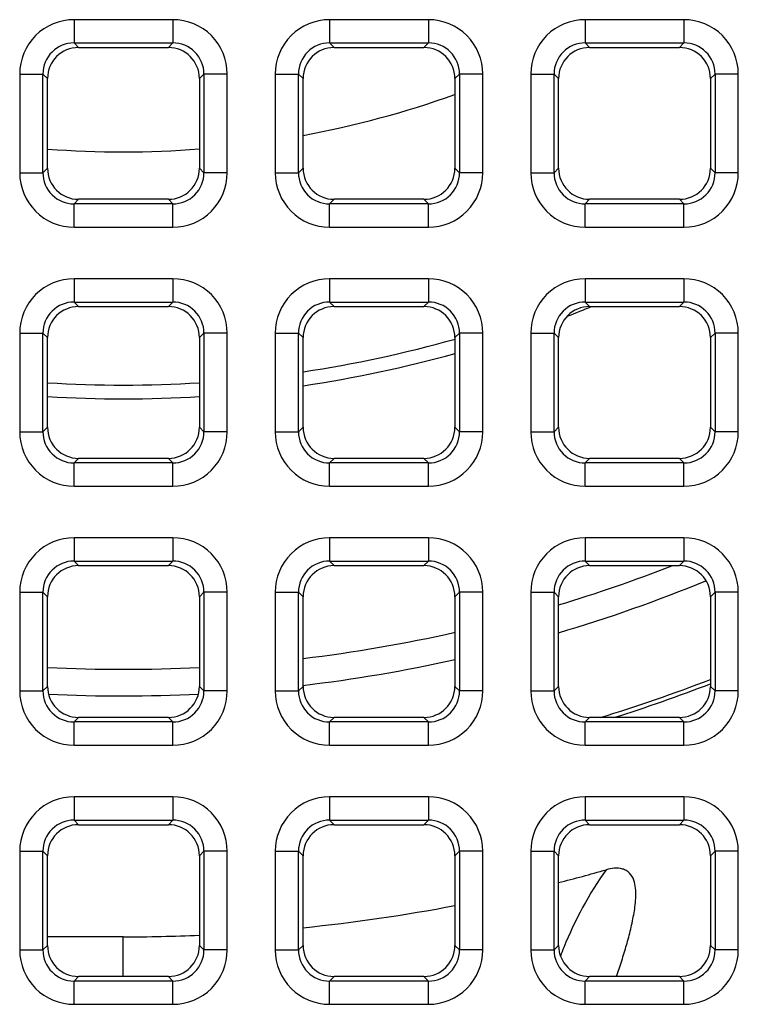
# Model space of a CAD drawing. Units: millimetres. Extents: x -105 to 111, y -26 to 48.
# Drawn here: x -19 to -14, y -2 to 4 of the extents above; entities that cross this region are included whole.
import ezdxf

# ---------------------------------------------------------------- set-up
doc = ezdxf.new("R2010")
doc.units = ezdxf.units.MM
doc.header["$LTSCALE"] = 16.335
doc.layers.get('0').update_dxf_attribs({"linetype": 'CONTINUOUS'})
doc.layers.add('IMPORT_IGES', color=7, linetype='CONTINUOUS')
doc.layers.add('RACCORDO', color=7, linetype='CONTINUOUS')

msp = doc.modelspace()

# ---------------------------------------------------------------- linework, layer by layer
at = {"color": 250, "linetype": 'CONTINUOUS'}
for p, q in [((-18.2156, 4.0007), (-18.2156, 3.8509)), ((-17.5799, 4.0007), (-18.2156, 4.0007)), ((-17.5799, 4.0007), (-17.5799, 3.8509)), ((-16.5724, 4.0007), (-16.5724, 3.8509)), ((-15.9367, 4.0007), (-16.5724, 4.0007)), ((-15.9367, 4.0007), (-15.9367, 3.8509)), ((-14.9292, 4.0007), (-14.9292, 3.8509)), ((-14.2935, 4.0007), (-14.9292, 4.0007)), ((-14.2935, 4.0007), (-14.2935, 3.8509)), ((-18.2156, 3.8509), (-18.1863, 3.8216)), ((-18.2156, 3.8509), (-17.5799, 3.8509)), ((-17.5799, 3.8509), (-17.6091, 3.8216)), ((-16.5724, 3.8509), (-16.5431, 3.8216)), ((-16.5724, 3.8509), (-15.9367, 3.8509)), ((-15.9367, 3.8509), (-15.966, 3.8216)), ((-14.9292, 3.8509), (-14.9, 3.8216)), ((-14.9292, 3.8509), (-14.2935, 3.8509)), ((-14.2935, 3.8509), (-14.3228, 3.8216)), ((-18.5651, 3.6512), (-18.5651, 3.0155)), ((-18.5651, 3.6512), (-18.4153, 3.6512)), ((-18.4153, 3.0155), (-18.4153, 3.6512)), ((-18.4153, 3.6512), (-18.386, 3.6219)), ((-17.3802, 3.6512), (-17.4094, 3.6219)), ((-17.3802, 3.6512), (-17.3802, 3.0155)), ((-17.2304, 3.6512), (-17.3802, 3.6512)), ((-17.2304, 3.0155), (-17.2304, 3.6512)), ((-16.9219, 3.6512), (-16.9219, 3.0155)), ((-16.9219, 3.6512), (-16.7721, 3.6512)), ((-16.7721, 3.0155), (-16.7721, 3.6512)), ((-16.7721, 3.6512), (-16.7429, 3.6219)), ((-15.737, 3.6512), (-15.7662, 3.6219)), ((-15.737, 3.6512), (-15.737, 3.0155)), ((-15.5872, 3.6512), (-15.737, 3.6512)), ((-15.5872, 3.0155), (-15.5872, 3.6512)), ((-15.2787, 3.6512), (-15.2787, 3.0155)), ((-15.2787, 3.6512), (-15.1289, 3.6512)), ((-15.1289, 3.0155), (-15.1289, 3.6512)), ((-15.1289, 3.6512), (-15.0997, 3.6219)), ((-14.0938, 3.6512), (-14.123, 3.6219)), ((-14.0938, 3.6512), (-14.0938, 3.0155)), ((-13.944, 3.6512), (-14.0938, 3.6512)), ((-13.944, 3.0155), (-13.944, 3.6512)), ((-18.4153, 3.0155), (-18.386, 3.0447)), ((-17.3802, 3.0155), (-17.4094, 3.0447)), ((-16.7721, 3.0155), (-16.7429, 3.0447)), ((-15.737, 3.0155), (-15.7662, 3.0447)), ((-15.1289, 3.0155), (-15.0997, 3.0447)), ((-14.0938, 3.0155), (-14.123, 3.0447)), ((-18.5651, 3.0155), (-18.4153, 3.0155)), ((-17.2304, 3.0155), (-17.3802, 3.0155)), ((-16.9219, 3.0155), (-16.7721, 3.0155)), ((-15.5872, 3.0155), (-15.737, 3.0155)), ((-15.2787, 3.0155), (-15.1289, 3.0155)), ((-13.944, 3.0155), (-14.0938, 3.0155)), ((-18.2156, 2.8158), (-18.1863, 2.845)), ((-18.2156, 2.666), (-18.2156, 2.8158)), ((-17.5799, 2.8158), (-18.2156, 2.8158)), ((-17.5799, 2.8158), (-17.6091, 2.845)), ((-17.5799, 2.666), (-17.5799, 2.8158)), ((-16.5724, 2.8158), (-16.5431, 2.845)), ((-16.5724, 2.666), (-16.5724, 2.8158)), ((-15.9367, 2.8158), (-16.5724, 2.8158)), ((-15.9367, 2.8158), (-15.966, 2.845)), ((-15.9367, 2.666), (-15.9367, 2.8158)), ((-14.9292, 2.8158), (-14.9, 2.845)), ((-14.9292, 2.666), (-14.9292, 2.8158)), ((-14.2935, 2.8158), (-14.9292, 2.8158)), ((-14.2935, 2.8158), (-14.3228, 2.845)), ((-14.2935, 2.666), (-14.2935, 2.8158)), ((-18.2156, 2.666), (-17.5799, 2.666)), ((-16.5724, 2.666), (-15.9367, 2.666)), ((-14.9292, 2.666), (-14.2935, 2.666)), ((-18.2156, 2.334), (-18.2156, 2.1842)), ((-17.5799, 2.334), (-18.2156, 2.334)), ((-17.5799, 2.334), (-17.5799, 2.1842)), ((-16.5724, 2.334), (-16.5724, 2.1842)), ((-15.9367, 2.334), (-16.5724, 2.334)), ((-15.9367, 2.334), (-15.9367, 2.1842)), ((-14.9292, 2.334), (-14.9292, 2.1842)), ((-14.2935, 2.334), (-14.9292, 2.334)), ((-14.2935, 2.334), (-14.2935, 2.1842)), ((-18.2156, 2.1842), (-18.1863, 2.155)), ((-18.2156, 2.1842), (-17.5799, 2.1842)), ((-17.5799, 2.1842), (-17.6091, 2.155)), ((-16.5724, 2.1842), (-16.5431, 2.155)), ((-16.5724, 2.1842), (-15.9367, 2.1842)), ((-15.9367, 2.1842), (-15.966, 2.155)), ((-14.9292, 2.1842), (-14.9, 2.155)), ((-14.9292, 2.1842), (-14.2935, 2.1842)), ((-14.2935, 2.1842), (-14.3228, 2.155)), ((-18.5651, 1.9845), (-18.5651, 1.3488)), ((-18.5651, 1.9845), (-18.4153, 1.9845)), ((-18.4153, 1.3488), (-18.4153, 1.9845)), ((-18.4153, 1.9845), (-18.386, 1.9553)), ((-17.3802, 1.9845), (-17.4094, 1.9553)), ((-17.3802, 1.9845), (-17.3802, 1.3488)), ((-17.2304, 1.9845), (-17.3802, 1.9845)), ((-17.2304, 1.3488), (-17.2304, 1.9845)), ((-16.9219, 1.9845), (-16.9219, 1.3488)), ((-16.9219, 1.9845), (-16.7721, 1.9845)), ((-16.7721, 1.3488), (-16.7721, 1.9845)), ((-16.7721, 1.9845), (-16.7429, 1.9553)), ((-15.737, 1.9845), (-15.7662, 1.9553)), ((-15.737, 1.9845), (-15.737, 1.3488)), ((-15.5872, 1.9845), (-15.737, 1.9845)), ((-15.5872, 1.3488), (-15.5872, 1.9845)), ((-15.2787, 1.9845), (-15.2787, 1.3488)), ((-15.2787, 1.9845), (-15.1289, 1.9845)), ((-15.1289, 1.3488), (-15.1289, 1.9845)), ((-15.1289, 1.9845), (-15.0997, 1.9553)), ((-14.0938, 1.9845), (-14.123, 1.9553)), ((-14.0938, 1.9845), (-14.0938, 1.3488)), ((-13.944, 1.9845), (-14.0938, 1.9845)), ((-13.944, 1.3488), (-13.944, 1.9845)), ((-18.5651, 1.3488), (-18.4153, 1.3488)), ((-18.4153, 1.3488), (-18.386, 1.3781)), ((-17.3802, 1.3488), (-17.4094, 1.3781)), ((-17.2304, 1.3488), (-17.3802, 1.3488)), ((-16.9219, 1.3488), (-16.7721, 1.3488)), ((-16.7721, 1.3488), (-16.7429, 1.3781)), ((-15.737, 1.3488), (-15.7662, 1.3781)), ((-15.5872, 1.3488), (-15.737, 1.3488)), ((-15.2787, 1.3488), (-15.1289, 1.3488)), ((-15.1289, 1.3488), (-15.0997, 1.3781)), ((-14.0938, 1.3488), (-14.123, 1.3781)), ((-13.944, 1.3488), (-14.0938, 1.3488)), ((-18.2156, 1.1491), (-18.1863, 1.1784)), ((-18.2156, 0.9993), (-18.2156, 1.1491)), ((-17.5799, 1.1491), (-18.2156, 1.1491)), ((-17.5799, 1.1491), (-17.6091, 1.1784)), ((-17.5799, 0.9993), (-17.5799, 1.1491)), ((-16.5724, 1.1491), (-16.5431, 1.1784)), ((-16.5724, 0.9993), (-16.5724, 1.1491)), ((-15.9367, 1.1491), (-16.5724, 1.1491)), ((-15.9367, 1.1491), (-15.966, 1.1784)), ((-15.9367, 0.9993), (-15.9367, 1.1491)), ((-14.9292, 1.1491), (-14.9, 1.1784)), ((-14.9292, 0.9993), (-14.9292, 1.1491)), ((-14.2935, 1.1491), (-14.9292, 1.1491)), ((-14.2935, 1.1491), (-14.3228, 1.1784)), ((-14.2935, 0.9993), (-14.2935, 1.1491)), ((-18.2156, 0.9993), (-17.5799, 0.9993)), ((-16.5724, 0.9993), (-15.9367, 0.9993)), ((-14.9292, 0.9993), (-14.2935, 0.9993)), ((-18.2156, 0.6673), (-18.2156, 0.5176)), ((-17.5799, 0.6673), (-18.2156, 0.6673)), ((-17.5799, 0.6673), (-17.5799, 0.5176)), ((-16.5724, 0.6673), (-16.5724, 0.5176)), ((-15.9367, 0.6673), (-16.5724, 0.6673)), ((-15.9367, 0.6673), (-15.9367, 0.5176)), ((-14.9292, 0.6673), (-14.9292, 0.5176)), ((-14.2935, 0.6673), (-14.9292, 0.6673)), ((-14.2935, 0.6673), (-14.2935, 0.5176)), ((-18.2156, 0.5176), (-18.1863, 0.4883)), ((-18.2156, 0.5176), (-17.5799, 0.5176)), ((-17.5799, 0.5176), (-17.6091, 0.4883)), ((-16.5724, 0.5176), (-16.5431, 0.4883)), ((-16.5724, 0.5176), (-15.9367, 0.5176)), ((-15.9367, 0.5176), (-15.966, 0.4883)), ((-14.9292, 0.5176), (-14.9, 0.4883)), ((-14.9292, 0.5176), (-14.2935, 0.5176)), ((-14.2935, 0.5176), (-14.3228, 0.4883)), ((-18.5651, 0.3178), (-18.5651, -0.3178)), ((-18.5651, 0.3178), (-18.4153, 0.3178)), ((-18.4153, -0.3178), (-18.4153, 0.3178)), ((-18.4153, 0.3178), (-18.386, 0.2886)), ((-17.3802, 0.3178), (-17.4094, 0.2886)), ((-17.3802, 0.3178), (-17.3802, -0.3178)), ((-17.2304, 0.3178), (-17.3802, 0.3178)), ((-17.2304, -0.3178), (-17.2304, 0.3178)), ((-16.9219, 0.3178), (-16.9219, -0.3178)), ((-16.9219, 0.3178), (-16.7721, 0.3178)), ((-16.7721, -0.3178), (-16.7721, 0.3178)), ((-16.7721, 0.3178), (-16.7429, 0.2886)), ((-15.737, 0.3178), (-15.7662, 0.2886)), ((-15.737, 0.3178), (-15.737, -0.3178)), ((-15.5872, 0.3178), (-15.737, 0.3178)), ((-15.5872, -0.3178), (-15.5872, 0.3178)), ((-15.2787, 0.3178), (-15.2787, -0.3178)), ((-15.2787, 0.3178), (-15.1289, 0.3178)), ((-15.1289, -0.3178), (-15.1289, 0.3178)), ((-15.1289, 0.3178), (-15.0997, 0.2886)), ((-14.0938, 0.3178), (-14.123, 0.2886)), ((-14.0938, 0.3178), (-14.0938, -0.3178)), ((-13.944, 0.3178), (-14.0938, 0.3178)), ((-13.944, -0.3178), (-13.944, 0.3178)), ((-18.4153, -0.3178), (-18.386, -0.2886)), ((-17.3802, -0.3178), (-17.4094, -0.2886)), ((-16.7721, -0.3178), (-16.7429, -0.2886)), ((-15.737, -0.3178), (-15.7662, -0.2886)), ((-15.1289, -0.3178), (-15.0997, -0.2886)), ((-14.0938, -0.3178), (-14.123, -0.2886)), ((-18.5651, -0.3178), (-18.4153, -0.3178)), ((-17.2304, -0.3178), (-17.3802, -0.3178)), ((-16.9219, -0.3178), (-16.7721, -0.3178)), ((-15.5872, -0.3178), (-15.737, -0.3178)), ((-15.2787, -0.3178), (-15.1289, -0.3178)), ((-13.944, -0.3178), (-14.0938, -0.3178)), ((-18.2156, -0.5176), (-18.1863, -0.4883)), ((-17.5799, -0.5176), (-17.6091, -0.4883)), ((-16.5724, -0.5176), (-16.5431, -0.4883)), ((-15.9367, -0.5176), (-15.966, -0.4883)), ((-14.9292, -0.5176), (-14.9, -0.4883)), ((-14.2935, -0.5176), (-14.3228, -0.4883)), ((-18.2156, -0.6673), (-18.2156, -0.5176)), ((-17.5799, -0.5176), (-18.2156, -0.5176)), ((-17.5799, -0.6673), (-17.5799, -0.5176)), ((-16.5724, -0.6673), (-16.5724, -0.5176)), ((-15.9367, -0.5176), (-16.5724, -0.5176)), ((-15.9367, -0.6673), (-15.9367, -0.5176)), ((-14.9292, -0.6673), (-14.9292, -0.5176)), ((-14.2935, -0.5176), (-14.9292, -0.5176)), ((-14.2935, -0.6673), (-14.2935, -0.5176)), ((-18.2156, -0.6673), (-17.5799, -0.6673)), ((-16.5724, -0.6673), (-15.9367, -0.6673)), ((-14.9292, -0.6673), (-14.2935, -0.6673)), ((-18.2156, -0.9993), (-18.2156, -1.1491)), ((-17.5799, -0.9993), (-18.2156, -0.9993)), ((-17.5799, -0.9993), (-17.5799, -1.1491)), ((-16.5724, -0.9993), (-16.5724, -1.1491)), ((-15.9367, -0.9993), (-16.5724, -0.9993)), ((-15.9367, -0.9993), (-15.9367, -1.1491)), ((-14.9292, -0.9993), (-14.9292, -1.1491)), ((-14.2935, -0.9993), (-14.9292, -0.9993)), ((-14.2935, -0.9993), (-14.2935, -1.1491)), ((-18.2156, -1.1491), (-18.1863, -1.1784)), ((-18.2156, -1.1491), (-17.5799, -1.1491)), ((-17.5799, -1.1491), (-17.6091, -1.1784)), ((-16.5724, -1.1491), (-16.5431, -1.1784)), ((-16.5724, -1.1491), (-15.9367, -1.1491)), ((-15.9367, -1.1491), (-15.966, -1.1784)), ((-14.9292, -1.1491), (-14.9, -1.1784)), ((-14.9292, -1.1491), (-14.2935, -1.1491)), ((-14.2935, -1.1491), (-14.3228, -1.1784)), ((-18.5651, -1.3488), (-18.5651, -1.9845)), ((-18.5651, -1.3488), (-18.4153, -1.3488)), ((-18.4153, -1.9845), (-18.4153, -1.3488)), ((-18.4153, -1.3488), (-18.386, -1.3781)), ((-17.3802, -1.3488), (-17.4094, -1.3781)), ((-17.3802, -1.3488), (-17.3802, -1.9845)), ((-17.2304, -1.3488), (-17.3802, -1.3488)), ((-17.2304, -1.9845), (-17.2304, -1.3488)), ((-16.9219, -1.3488), (-16.9219, -1.9845)), ((-16.9219, -1.3488), (-16.7721, -1.3488)), ((-16.7721, -1.9845), (-16.7721, -1.3488)), ((-16.7721, -1.3488), (-16.7429, -1.3781)), ((-15.737, -1.3488), (-15.7662, -1.3781)), ((-15.737, -1.3488), (-15.737, -1.9845)), ((-15.5872, -1.3488), (-15.737, -1.3488)), ((-15.5872, -1.9845), (-15.5872, -1.3488)), ((-15.2787, -1.3488), (-15.2787, -1.9845)), ((-15.2787, -1.3488), (-15.1289, -1.3488)), ((-15.1289, -1.9845), (-15.1289, -1.3488)), ((-15.1289, -1.3488), (-15.0997, -1.3781)), ((-14.0938, -1.3488), (-14.123, -1.3781)), ((-14.0938, -1.3488), (-14.0938, -1.9845)), ((-13.944, -1.3488), (-14.0938, -1.3488)), ((-13.944, -1.9845), (-13.944, -1.3488)), ((-18.4153, -1.9845), (-18.386, -1.9553)), ((-17.3802, -1.9845), (-17.4094, -1.9553)), ((-16.7721, -1.9845), (-16.7429, -1.9553)), ((-15.737, -1.9845), (-15.7662, -1.9553)), ((-15.1289, -1.9845), (-15.0997, -1.9553)), ((-14.0938, -1.9845), (-14.123, -1.9553)), ((-18.5651, -1.9845), (-18.4153, -1.9845)), ((-17.2304, -1.9845), (-17.3802, -1.9845)), ((-16.9219, -1.9845), (-16.7721, -1.9845)), ((-15.5872, -1.9845), (-15.737, -1.9845)), ((-15.2787, -1.9845), (-15.1289, -1.9845)), ((-13.944, -1.9845), (-14.0938, -1.9845)), ((-18.2156, -2.1842), (-18.1863, -2.155)), ((-18.2156, -2.334), (-18.2156, -2.1842)), ((-17.5799, -2.1842), (-18.2156, -2.1842)), ((-17.5799, -2.1842), (-17.6091, -2.155)), ((-17.5799, -2.334), (-17.5799, -2.1842)), ((-16.5724, -2.1842), (-16.5431, -2.155)), ((-16.5724, -2.334), (-16.5724, -2.1842)), ((-15.9367, -2.1842), (-16.5724, -2.1842)), ((-15.9367, -2.1842), (-15.966, -2.155)), ((-15.9367, -2.334), (-15.9367, -2.1842)), ((-14.9292, -2.1842), (-14.9, -2.155)), ((-14.9292, -2.334), (-14.9292, -2.1842)), ((-14.2935, -2.1842), (-14.9292, -2.1842)), ((-14.2935, -2.1842), (-14.3228, -2.155)), ((-14.2935, -2.334), (-14.2935, -2.1842)), ((-18.2156, -2.334), (-17.5799, -2.334)), ((-16.5724, -2.334), (-15.9367, -2.334)), ((-14.9292, -2.334), (-14.2935, -2.334))]:
    msp.add_line(p, q, dxfattribs=at)
at = {"color": 7, "linetype": 'CONTINUOUS'}
for p, q in [((-18.1863, 3.8216), (-17.6091, 3.8216)), ((-16.5431, 3.8216), (-15.966, 3.8216)), ((-14.9, 3.8216), (-14.3228, 3.8216)), ((-18.386, 3.0447), (-18.386, 3.6219)), ((-17.4094, 3.6219), (-17.4094, 3.0447)), ((-16.7429, 3.0447), (-16.7429, 3.6219)), ((-15.7662, 3.6219), (-15.7662, 3.0447)), ((-15.0997, 3.0447), (-15.0997, 3.6219)), ((-14.123, 3.6219), (-14.123, 3.0447)), ((-17.6091, 2.845), (-18.1863, 2.845)), ((-15.966, 2.845), (-16.5431, 2.845)), ((-14.3228, 2.845), (-14.9, 2.845)), ((-18.1863, 2.155), (-17.6091, 2.155)), ((-16.5431, 2.155), (-15.966, 2.155)), ((-14.9, 2.155), (-14.3228, 2.155)), ((-18.386, 1.3781), (-18.386, 1.9553)), ((-17.4094, 1.9553), (-17.4094, 1.3781)), ((-16.7429, 1.3781), (-16.7429, 1.9553)), ((-15.7662, 1.9553), (-15.7662, 1.3781)), ((-15.0997, 1.3781), (-15.0997, 1.9553)), ((-14.123, 1.9553), (-14.123, 1.3781)), ((-17.6091, 1.1784), (-18.1863, 1.1784)), ((-15.966, 1.1784), (-16.5431, 1.1784)), ((-14.3228, 1.1784), (-14.9, 1.1784)), ((-18.1863, 0.4883), (-17.6091, 0.4883)), ((-16.5431, 0.4883), (-15.966, 0.4883)), ((-14.9, 0.4883), (-14.3228, 0.4883)), ((-18.386, -0.2886), (-18.386, 0.2886)), ((-17.4094, 0.2886), (-17.4094, -0.2886)), ((-16.7429, -0.2886), (-16.7429, 0.2886)), ((-15.7662, 0.2886), (-15.7662, -0.2886)), ((-15.0997, -0.2886), (-15.0997, 0.2886)), ((-14.123, 0.2886), (-14.123, -0.2886)), ((-17.6091, -0.4883), (-18.1863, -0.4883)), ((-15.966, -0.4883), (-16.5431, -0.4883)), ((-14.3228, -0.4883), (-14.9, -0.4883)), ((-18.1863, -1.1784), (-17.6091, -1.1784)), ((-16.5431, -1.1784), (-15.966, -1.1784)), ((-14.9, -1.1784), (-14.3228, -1.1784)), ((-18.386, -1.9553), (-18.386, -1.3781)), ((-17.4094, -1.3781), (-17.4094, -1.9553)), ((-16.7429, -1.9553), (-16.7429, -1.3781)), ((-15.7662, -1.3781), (-15.7662, -1.9553)), ((-15.0997, -1.9553), (-15.0997, -1.3781)), ((-14.123, -1.3781), (-14.123, -1.9553)), ((-17.6091, -2.155), (-18.1863, -2.155)), ((-15.966, -2.155), (-16.5431, -2.155)), ((-14.3228, -2.155), (-14.9, -2.155))]:
    msp.add_line(p, q, dxfattribs=at)
at = {"color": 250, "linetype": 'CONTINUOUS'}
for centre, radius, start, end in [((-18.2157, 3.6513), 0.3494, 89.97642, 180.02358), ((-17.5798, 3.6513), 0.3494, 359.97642, 90.02358), ((-16.5725, 3.6513), 0.3494, 89.97642, 180.02358), ((-15.9366, 3.6513), 0.3494, 359.97642, 90.02358), ((-14.9293, 3.6513), 0.3494, 89.97642, 180.02358), ((-14.2934, 3.6513), 0.3494, 359.97642, 90.02358), ((-18.2162, 3.6518), 0.1991, 89.81377, 180.18623), ((-17.5793, 3.6518), 0.1991, 359.81377, 90.18622), ((-16.573, 3.6518), 0.1991, 89.81377, 180.18623), ((-15.9361, 3.6518), 0.1991, 359.81377, 90.18622), ((-14.9298, 3.6518), 0.1991, 89.81377, 180.18623), ((-14.2929, 3.6518), 0.1991, 359.81377, 90.18622), ((-18.2157, 3.0154), 0.3494, 179.97574, 270.02419), ((-18.2162, 3.0149), 0.1991, 179.81377, 270.18623), ((-17.5798, 3.0154), 0.3494, 269.97574, 0.02419), ((-17.5793, 3.0149), 0.1991, 269.81378, 0.18622), ((-16.5725, 3.0154), 0.3494, 179.97574, 270.02419), ((-16.573, 3.0149), 0.1991, 179.81377, 270.18623), ((-15.9366, 3.0154), 0.3494, 269.97574, 0.02419), ((-15.9361, 3.0149), 0.1991, 269.81378, 0.18622), ((-14.9293, 3.0154), 0.3494, 179.97574, 270.02419), ((-14.9298, 3.0149), 0.1991, 179.81377, 270.18623), ((-14.2934, 3.0154), 0.3494, 269.97574, 0.02419), ((-14.2929, 3.0149), 0.1991, 269.81378, 0.18622), ((-18.2157, 1.9846), 0.3494, 89.97642, 180.02358), ((-17.5798, 1.9846), 0.3494, 359.97642, 90.02358), ((-16.5725, 1.9846), 0.3494, 89.97642, 180.02358), ((-15.9366, 1.9846), 0.3494, 359.97642, 90.02358), ((-14.9293, 1.9846), 0.3494, 89.97642, 180.02358), ((-14.2934, 1.9846), 0.3494, 359.97642, 90.02358), ((-18.2162, 1.9851), 0.1991, 89.81377, 180.18623), ((-17.5793, 1.9851), 0.1991, 359.81377, 90.18622), ((-16.573, 1.9851), 0.1991, 89.81377, 180.18623), ((-15.9361, 1.9851), 0.1991, 359.81377, 90.18622), ((-14.9298, 1.9851), 0.1991, 89.81377, 180.18623), ((-14.2929, 1.9851), 0.1991, 359.81377, 90.18622), ((-18.2157, 1.3487), 0.3494, 179.97574, 270.02419), ((-18.2162, 1.3482), 0.1991, 179.81377, 270.18623), ((-17.5798, 1.3487), 0.3494, 269.97574, 0.02419), ((-17.5793, 1.3482), 0.1991, 269.81378, 0.18622), ((-16.5725, 1.3487), 0.3494, 179.97574, 270.02419), ((-16.573, 1.3482), 0.1991, 179.81377, 270.18623), ((-15.9366, 1.3487), 0.3494, 269.97574, 0.02419), ((-15.9361, 1.3482), 0.1991, 269.81378, 0.18622), ((-14.9293, 1.3487), 0.3494, 179.97574, 270.02419), ((-14.9298, 1.3482), 0.1991, 179.81377, 270.18623), ((-14.2934, 1.3487), 0.3494, 269.97574, 0.02419), ((-14.2929, 1.3482), 0.1991, 269.81378, 0.18622), ((-18.2157, 0.318), 0.3494, 89.97642, 180.02358), ((-17.5798, 0.318), 0.3494, 359.97642, 90.02358), ((-16.5725, 0.318), 0.3494, 89.97642, 180.02358), ((-15.9366, 0.318), 0.3494, 359.97642, 90.02358), ((-14.9293, 0.318), 0.3494, 89.97642, 180.02358), ((-14.2934, 0.318), 0.3494, 359.97642, 90.02358), ((-18.2162, 0.3185), 0.1991, 89.81377, 180.18623), ((-17.5793, 0.3185), 0.1991, 359.81377, 90.18622), ((-16.573, 0.3185), 0.1991, 89.81377, 180.18623), ((-15.9361, 0.3185), 0.1991, 359.81377, 90.18622), ((-14.9298, 0.3185), 0.1991, 89.81377, 180.18623), ((-14.2929, 0.3185), 0.1991, 359.81377, 90.18622), ((-18.2157, -0.318), 0.3494, 179.97574, 270.02419), ((-18.2162, -0.3185), 0.1991, 179.81377, 270.18623), ((-17.5798, -0.318), 0.3494, 269.97574, 0.02419), ((-17.5793, -0.3185), 0.1991, 269.81378, 0.18622), ((-16.5725, -0.318), 0.3494, 179.97574, 270.02419), ((-16.573, -0.3185), 0.1991, 179.81377, 270.18623), ((-15.9366, -0.318), 0.3494, 269.97574, 0.02419), ((-15.9361, -0.3185), 0.1991, 269.81378, 0.18622), ((-14.9293, -0.318), 0.3494, 179.97574, 270.02419), ((-14.9298, -0.3185), 0.1991, 179.81377, 270.18623), ((-14.2934, -0.318), 0.3494, 269.97574, 0.02419), ((-14.2929, -0.3185), 0.1991, 269.81378, 0.18622), ((-18.2157, -1.3487), 0.3494, 89.97642, 180.02358), ((-17.5798, -1.3487), 0.3494, 359.97642, 90.02358), ((-16.5725, -1.3487), 0.3494, 89.97642, 180.02358), ((-15.9366, -1.3487), 0.3494, 359.97642, 90.02358), ((-14.9293, -1.3487), 0.3494, 89.97642, 180.02358), ((-14.2934, -1.3487), 0.3494, 359.97642, 90.02358), ((-18.2162, -1.3482), 0.1991, 89.81377, 180.18623), ((-17.5793, -1.3482), 0.1991, 359.81377, 90.18622), ((-16.573, -1.3482), 0.1991, 89.81377, 180.18623), ((-15.9361, -1.3482), 0.1991, 359.81377, 90.18622), ((-14.9298, -1.3482), 0.1991, 89.81377, 180.18623), ((-14.2929, -1.3482), 0.1991, 359.81377, 90.18622), ((-18.2157, -1.9846), 0.3494, 179.97574, 270.02419), ((-18.2162, -1.9851), 0.1991, 179.81377, 270.18623), ((-17.5798, -1.9846), 0.3494, 269.97574, 0.02419), ((-17.5793, -1.9851), 0.1991, 269.81378, 0.18622), ((-16.5725, -1.9846), 0.3494, 179.97574, 270.02419), ((-16.573, -1.9851), 0.1991, 179.81377, 270.18623), ((-15.9366, -1.9846), 0.3494, 269.97574, 0.02419), ((-15.9361, -1.9851), 0.1991, 269.81378, 0.18622), ((-14.9293, -1.9846), 0.3494, 179.97574, 270.02419), ((-14.9298, -1.9851), 0.1991, 179.81377, 270.18623), ((-14.2934, -1.9846), 0.3494, 269.97574, 0.02419), ((-14.2929, -1.9851), 0.1991, 269.81378, 0.18622)]:
    msp.add_arc(centre, radius, start, end, dxfattribs=at)
at = {"color": 7, "linetype": 'CONTINUOUS'}
for centre, major_axis in [((-18.1858, 3.6214), (-0.1418, 0.1418)), ((-17.6097, 3.6214), (0.1418, 0.1418)), ((-16.5426, 3.6214), (-0.1418, 0.1418)), ((-15.9665, 3.6214), (0.1418, 0.1418)), ((-14.8994, 3.6214), (-0.1418, 0.1418)), ((-14.3233, 3.6214), (0.1418, 0.1418)), ((-18.1858, 3.0453), (-0.1418, -0.1418)), ((-17.6097, 3.0453), (0.1418, -0.1418)), ((-16.5426, 3.0453), (-0.1418, -0.1418)), ((-15.9665, 3.0453), (0.1418, -0.1418)), ((-14.8994, 3.0453), (-0.1418, -0.1418)), ((-14.3233, 3.0453), (0.1418, -0.1418)), ((-18.1858, 1.9547), (-0.1418, 0.1418)), ((-17.6097, 1.9547), (0.1418, 0.1418)), ((-16.5426, 1.9547), (-0.1418, 0.1418)), ((-15.9665, 1.9547), (0.1418, 0.1418)), ((-14.8994, 1.9547), (-0.1418, 0.1418)), ((-14.3233, 1.9547), (0.1418, 0.1418)), ((-18.1858, 1.3786), (-0.1418, -0.1418)), ((-17.6097, 1.3786), (0.1418, -0.1418)), ((-16.5426, 1.3786), (-0.1418, -0.1418)), ((-15.9665, 1.3786), (0.1418, -0.1418)), ((-14.8994, 1.3786), (-0.1418, -0.1418)), ((-14.3233, 1.3786), (0.1418, -0.1418)), ((-18.1858, 0.288), (-0.1418, 0.1418)), ((-17.6097, 0.288), (0.1418, 0.1418)), ((-16.5426, 0.288), (-0.1418, 0.1418)), ((-15.9665, 0.288), (0.1418, 0.1418)), ((-14.8994, 0.288), (-0.1418, 0.1418)), ((-14.3233, 0.288), (0.1418, 0.1418)), ((-18.1858, -0.288), (-0.1418, -0.1418)), ((-17.6097, -0.288), (0.1418, -0.1418)), ((-16.5426, -0.288), (-0.1418, -0.1418)), ((-15.9665, -0.288), (0.1418, -0.1418)), ((-14.8994, -0.288), (-0.1418, -0.1418)), ((-14.3233, -0.288), (0.1418, -0.1418)), ((-18.1858, -1.3786), (-0.1418, 0.1418)), ((-17.6097, -1.3786), (0.1418, 0.1418)), ((-16.5426, -1.3786), (-0.1418, 0.1418)), ((-15.9665, -1.3786), (0.1418, 0.1418)), ((-14.8994, -1.3786), (-0.1418, 0.1418)), ((-14.3233, -1.3786), (0.1418, 0.1418)), ((-18.1858, -1.9547), (-0.1418, -0.1418)), ((-17.6097, -1.9547), (0.1418, -0.1418)), ((-16.5426, -1.9547), (-0.1418, -0.1418)), ((-15.9665, -1.9547), (0.1418, -0.1418)), ((-14.8994, -1.9547), (-0.1418, -0.1418)), ((-14.3233, -1.9547), (0.1418, -0.1418))]:
    msp.add_ellipse(centre, major_axis=major_axis, ratio=0.997265, start_param=-0.784029, end_param=0.784029, dxfattribs=at)
at = {"layer": 'IMPORT_IGES', "color": 7, "linetype": 'CONTINUOUS'}
for radius, start, end in [(6.35, 280.50306, 289.63476), (6.35, 265.60976, 274.42672), (7.85, 278.48119, 285.78991), (7.85, 266.44977, 273.58021), (9.85, 286.51618, 292.36627), (9.85, 276.74118, 282.51365), (9.85, 267.20734, 272.81772)]:
    msp.add_arc((-17.9, 9.5), radius, start, end, dxfattribs=at)
at = {"layer": 'IMPORT_IGES', "color": 250, "linetype": 'CONTINUOUS'}
for radius, start, end in [(7.9388, 291.1306, 292.29355), (7.9388, 278.38339, 285.5952), (7.9388, 266.491, 273.55026), (9.6786, 286.81778, 291.38091), (9.6786, 276.86669, 282.73932), (9.6786, 267.12181, 272.90692)]:
    msp.add_arc((-17.9, 9.5), radius, start, end, dxfattribs=at)
at = {"layer": 'RACCORDO', "color": 7, "linetype": 'CONTINUOUS'}
msp.add_line((-17.9, -1.9), (-18.386, -1.9), dxfattribs=at)
at = {"layer": 'RACCORDO', "color": 250, "linetype": 'CONTINUOUS'}
msp.add_line((-17.9, -2.155), (-17.9, -1.9), dxfattribs=at)
at = {"layer": 'RACCORDO', "color": 7, "linetype": 'CONTINUOUS'}
for radius, start, end in [(10.45, 287.06652, 291.18883), (10.4762, 287.52767, 291.13457), (11.4, 284.22027, 285.81033), (11.4, 275.82587, 280.78849), (11.4, 270, 272.46697)]:
    msp.add_arc((-17.9, 9.5), radius, start, end, dxfattribs=at)
at = {"layer": 'RACCORDO', "color": 250, "linetype": 'CONTINUOUS'}
for centre, radius, start, end in [((-12.831, -2.8611), 2.4068, 144.65547, 158.21971), ((-12.8237, -2.8651), 2.4151, 158.19609, 159.62014)]:
    msp.add_arc(centre, radius, start, end, dxfattribs=at)
at = {"layer": 'RACCORDO', "color": 7, "linetype": 'CONTINUOUS'}
msp.add_open_spline([(-14.7269, -2.155), (-14.7153, -2.1216), (-14.6929, -2.0544), (-14.6623, -1.9527), (-14.6351, -1.85), (-14.6166, -1.7634), (-14.6065, -1.6933), (-14.6022, -1.6403), (-14.6033, -1.5871), (-14.6129, -1.5346), (-14.6354, -1.4946), (-14.6637, -1.4726), (-14.697, -1.4593), (-14.7422, -1.4568), (-14.777, -1.4639), (-14.794, -1.4687)], degree=3, knots=[0, 0, 0, 0, 0.125018, 0.250035, 0.375049, 0.500053, 0.562564, 0.625073, 0.687575, 0.750049, 0.812355, 0.84371, 0.87506, 0.937506, 1, 1, 1, 1], dxfattribs=at)

doc.saveas('drawing.dxf')
